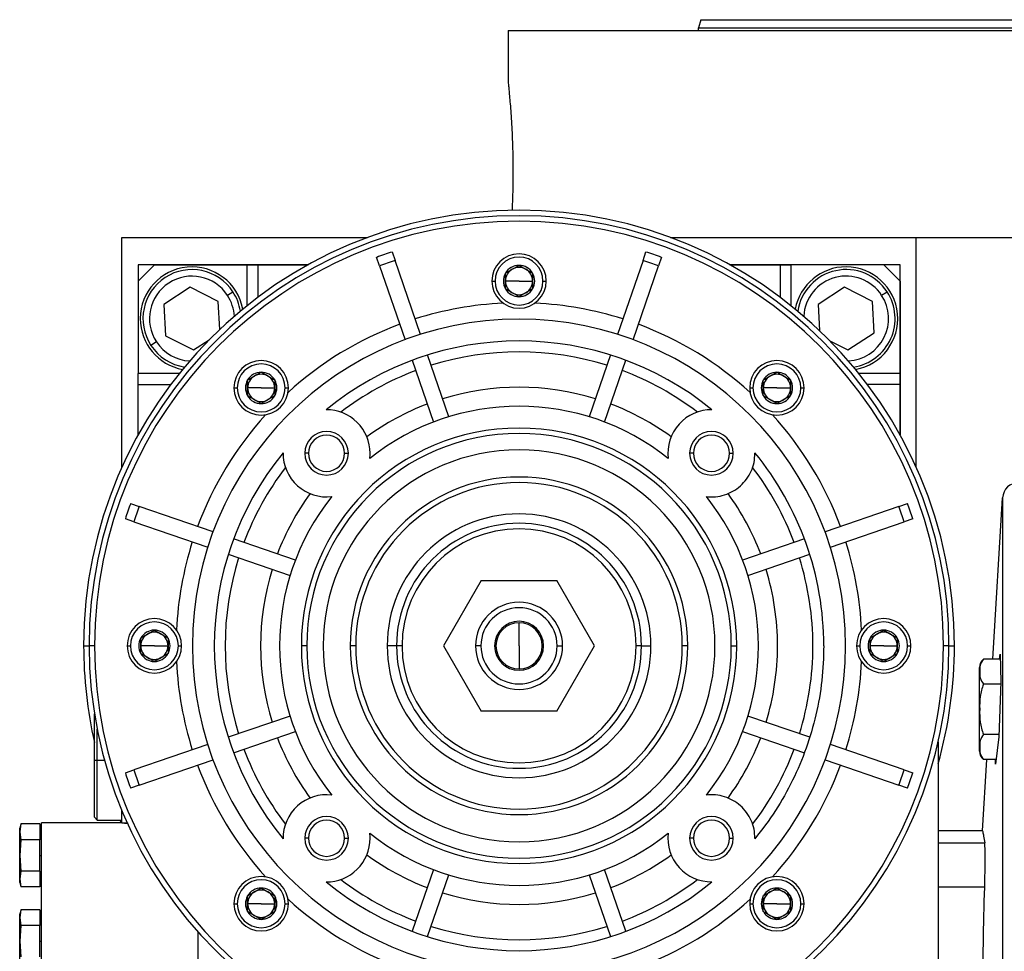
# Model space of a CAD drawing. Units: millimetres. Extents: x 443 to 4022, y 488 to 2662.
# Drawn here: x 2474 to 2654, y 1688 to 1859 of the extents above; entities that cross this region are included whole.
import ezdxf

# ---------------------------------------------------------------- set-up
doc = ezdxf.new("R2010")
doc.units = ezdxf.units.MM

msp = doc.modelspace()

# ---------------------------------------------------------------- linework, layer by layer
at = {"color": 7, "linetype": 'Continuous', "lineweight": 25}
for p, q in [((2598.71, 1858.99), (2598.31, 1857.49)), ((2563.31, 1856.99), (2563.31, 1847.49)), ((2563.31, 1856.99), (2718.31, 1856.99)), ((2598.31, 1856.99), (2598.31, 1857.49)), ((2492.31, 1776.72), (2492.31, 1818.99)), ((2492.31, 1818.99), (2537.47, 1818.99)), ((2593.15, 1818.99), (2638.31, 1818.99)), ((2638.31, 1776.72), (2638.31, 1818.99)), ((2638.31, 1818.99), (2819.3, 1818.99)), ((2539.69, 1813.79), (2539.15, 1815.35)), ((2541.99, 1816.33), (2542.53, 1814.77)), ((2547.2, 1801.2), (2542.53, 1814.77)), ((2588.09, 1814.77), (2583.42, 1801.2)), ((2588.09, 1814.77), (2588.63, 1816.33)), ((2591.47, 1815.35), (2590.93, 1813.79)), ((2495.31, 1814), (2495.31, 1811)), ((2526.59, 1814), (2495.31, 1814)), ((2498.31, 1813.99), (2495.31, 1810.99)), ((2498.31, 1813.99), (2515.31, 1813.99)), ((2515.31, 1813.99), (2517.31, 1813.99)), ((2517.31, 1813.99), (2517.31, 1807.99)), ((2517.31, 1813.99), (2526.58, 1813.99)), ((2539.69, 1813.79), (2544.36, 1800.22)), ((2565.3, 1813.87), (2565.31, 1813.88)), ((2565.31, 1813.88), (2565.32, 1813.87)), ((2586.26, 1800.22), (2590.93, 1813.79)), ((2635.31, 1814), (2604.03, 1814)), ((2604.04, 1813.99), (2613.31, 1813.99)), ((2613.31, 1813.99), (2613.31, 1807.99)), ((2613.31, 1813.99), (2615.31, 1813.99)), ((2632.31, 1813.99), (2615.31, 1813.99)), ((2635.31, 1810.99), (2632.31, 1813.99)), ((2635.31, 1782.72), (2635.31, 1814)), ((2495.31, 1810.99), (2495.31, 1793.99)), ((2560.31, 1810.99), (2560.91, 1810.99)), ((2562.81, 1812.44), (2562.82, 1812.45)), ((2562.81, 1812.44), (2562.81, 1812.42)), ((2565.31, 1810.99), (2562.81, 1810.99)), ((2565.31, 1810.99), (2567.81, 1810.99)), ((2567.8, 1812.45), (2567.81, 1812.44)), ((2567.81, 1812.42), (2567.81, 1812.44)), ((2569.71, 1810.99), (2570.31, 1810.99)), ((2635.31, 1810.99), (2635.31, 1793.99)), ((2504.89, 1809.86), (2500.05, 1806.71)), ((2510.04, 1807.26), (2504.89, 1809.86)), ((2562.81, 1809.57), (2562.81, 1809.55)), ((2562.82, 1809.54), (2562.81, 1809.55)), ((2567.81, 1809.55), (2567.8, 1809.54)), ((2567.81, 1809.55), (2567.81, 1809.57)), ((2625.1, 1809.86), (2620.26, 1806.71)), ((2630.25, 1807.26), (2625.1, 1809.86)), ((2511.74, 1808.37), (2512.74, 1809.02)), ((2565.31, 1808.11), (2565.3, 1808.11)), ((2565.32, 1808.11), (2565.31, 1808.11)), ((2631.94, 1808.37), (2632.95, 1809.02)), ((2500.05, 1806.71), (2500.37, 1800.94)), ((2510.32, 1802.1), (2510.04, 1807.26)), ((2620.26, 1806.71), (2620.53, 1801.88)), ((2630.56, 1801.49), (2630.25, 1807.26)), ((2500.37, 1800.94), (2505.52, 1798.33)), ((2505.52, 1798.33), (2508.38, 1800.2)), ((2625.73, 1798.33), (2630.56, 1801.49)), ((2498.68, 1799.83), (2497.67, 1799.18)), ((2622.43, 1800), (2625.73, 1798.33)), ((2552.41, 1786.06), (2548.5, 1797.41)), ((2582.12, 1797.41), (2578.21, 1786.06)), ((2545.67, 1796.44), (2549.57, 1785.09)), ((2581.04, 1785.09), (2584.95, 1796.44)), ((2495.31, 1791.99), (2495.31, 1793.99)), ((2517.92, 1794.25), (2517.93, 1794.26)), ((2517.93, 1794.26), (2517.94, 1794.25)), ((2612.67, 1794.25), (2612.69, 1794.26)), ((2612.69, 1794.26), (2612.7, 1794.25)), ((2635.31, 1793.99), (2635.31, 1791.99)), ((2495.31, 1782.72), (2495.31, 1791.99)), ((2495.31, 1791.99), (2501.31, 1791.99)), ((2512.93, 1791.37), (2513.53, 1791.37)), ((2515.43, 1792.81), (2515.44, 1792.82)), ((2515.43, 1792.81), (2515.43, 1792.8)), ((2517.93, 1791.37), (2515.43, 1791.37)), ((2517.93, 1791.37), (2520.43, 1791.37)), ((2520.42, 1792.82), (2520.43, 1792.81)), ((2520.43, 1792.8), (2520.43, 1792.81)), ((2520.43, 1790.91), (2520.78, 1791.21)), ((2522.33, 1791.37), (2522.93, 1791.37)), ((2607.69, 1791.37), (2608.29, 1791.37)), ((2610.19, 1792.81), (2610.2, 1792.82)), ((2610.19, 1792.81), (2610.19, 1792.8)), ((2612.69, 1791.37), (2610.19, 1791.37)), ((2612.69, 1791.37), (2615.19, 1791.37)), ((2615.17, 1792.82), (2615.19, 1792.81)), ((2615.19, 1792.8), (2615.19, 1792.81)), ((2617.09, 1791.37), (2617.69, 1791.37)), ((2635.31, 1791.99), (2629.31, 1791.99)), ((2635.31, 1791.99), (2635.31, 1782.72)), ((2515.43, 1789.94), (2515.43, 1789.93)), ((2515.44, 1789.92), (2515.43, 1789.93)), ((2520.43, 1789.93), (2520.42, 1789.92)), ((2520.43, 1789.93), (2520.43, 1789.94)), ((2610.19, 1789.94), (2610.19, 1789.93)), ((2610.2, 1789.92), (2610.19, 1789.93)), ((2615.19, 1789.93), (2615.17, 1789.92)), ((2615.19, 1789.93), (2615.19, 1789.94)), ((2517.93, 1788.48), (2517.92, 1788.49)), ((2517.94, 1788.49), (2517.93, 1788.48)), ((2518, 1788.42), (2518.18, 1788.63)), ((2612.44, 1788.63), (2612.62, 1788.42)), ((2612.69, 1788.48), (2612.67, 1788.49)), ((2612.7, 1788.49), (2612.69, 1788.48)), ((2526.63, 1779.35), (2525.95, 1779.35)), ((2533.28, 1779.35), (2533.95, 1779.35)), ((2597.34, 1779.35), (2596.66, 1779.35)), ((2603.99, 1779.35), (2604.66, 1779.35)), ((2652.37, 1741.57), (2654.14, 1771.17)), ((2493.95, 1770.15), (2495.52, 1769.61)), ((2509.08, 1764.94), (2495.52, 1769.61)), ((2635.1, 1769.61), (2621.53, 1764.94)), ((2635.1, 1769.61), (2636.67, 1770.15)), ((2494.54, 1766.78), (2492.98, 1767.32)), ((2494.54, 1766.78), (2508.11, 1762.1)), ((2622.51, 1762.1), (2636.08, 1766.78)), ((2637.64, 1767.32), (2636.08, 1766.78)), ((2524.22, 1759.73), (2512.87, 1763.64)), ((2617.75, 1763.64), (2606.4, 1759.73)), ((2511.89, 1760.8), (2523.24, 1756.89)), ((2607.38, 1756.89), (2618.73, 1760.8)), ((2558.38, 1755.99), (2551.45, 1743.99)), ((2558.38, 1755.99), (2572.24, 1755.99)), ((2579.17, 1743.99), (2572.24, 1755.99)), ((2565.31, 1743.99), (2565.31, 1748.24)), ((2498.3, 1746.87), (2498.31, 1746.88)), ((2498.31, 1746.88), (2498.32, 1746.87)), ((2632.3, 1746.87), (2632.31, 1746.88)), ((2632.31, 1746.88), (2632.32, 1746.87)), ((2495.81, 1745.44), (2495.82, 1745.45)), ((2495.81, 1745.44), (2495.81, 1745.42)), ((2500.8, 1745.45), (2500.81, 1745.44)), ((2500.81, 1745.42), (2500.81, 1745.44)), ((2629.81, 1745.44), (2629.82, 1745.45)), ((2629.81, 1745.44), (2629.81, 1745.42)), ((2634.8, 1745.45), (2634.81, 1745.44)), ((2634.81, 1745.42), (2634.81, 1745.44)), ((2487.31, 1743.99), (2486.31, 1743.99)), ((2493.31, 1743.99), (2493.91, 1743.99)), ((2498.31, 1743.99), (2495.81, 1743.99)), ((2495.81, 1742.57), (2495.81, 1742.55)), ((2495.82, 1742.54), (2495.81, 1742.55)), ((2498.31, 1743.99), (2500.81, 1743.99)), ((2500.81, 1742.55), (2500.8, 1742.54)), ((2500.81, 1742.55), (2500.81, 1742.57)), ((2502.71, 1743.99), (2503.31, 1743.99)), ((2526.31, 1743.99), (2525.31, 1743.99)), ((2535.31, 1743.99), (2534.31, 1743.99)), ((2542.81, 1743.99), (2541.08, 1743.99)), ((2543.81, 1743.99), (2542.81, 1743.99)), ((2551.45, 1743.99), (2558.38, 1731.99)), ((2558.31, 1743.99), (2557.31, 1743.99)), ((2565.31, 1743.99), (2565.31, 1739.74)), ((2572.24, 1731.99), (2579.17, 1743.99)), ((2572.31, 1743.99), (2573.31, 1743.99)), ((2587.81, 1743.99), (2586.81, 1743.99)), ((2587.81, 1743.99), (2589.54, 1743.99)), ((2596.31, 1743.99), (2595.31, 1743.99)), ((2604.31, 1743.99), (2605.31, 1743.99)), ((2627.31, 1743.99), (2627.91, 1743.99)), ((2632.31, 1743.99), (2629.81, 1743.99)), ((2629.81, 1742.57), (2629.81, 1742.55)), ((2629.82, 1742.54), (2629.81, 1742.55)), ((2632.31, 1743.99), (2634.81, 1743.99)), ((2634.81, 1742.55), (2634.8, 1742.54)), ((2634.81, 1742.55), (2634.81, 1742.57)), ((2636.71, 1743.99), (2637.31, 1743.99)), ((2644.31, 1743.99), (2643.31, 1743.99)), ((2653.61, 1741.57), (2653.71, 1742.43)), ((2653.71, 1742.43), (2653.85, 1737.38)), ((2498.31, 1741.11), (2498.3, 1741.11)), ((2498.32, 1741.11), (2498.31, 1741.11)), ((2632.31, 1741.11), (2632.3, 1741.11)), ((2632.32, 1741.11), (2632.31, 1741.11)), ((2653.73, 1741.57), (2650.63, 1741.57)), ((2649.91, 1732.33), (2649.91, 1740.01)), ((2653.83, 1736.95), (2650.63, 1736.95)), ((2653.85, 1737.38), (2653.45, 1727.28)), ((2487.31, 1722.99), (2487.31, 1731.47)), ((2572.24, 1731.99), (2558.38, 1731.99)), ((2649.91, 1724.65), (2649.91, 1732.33)), ((2649.91, 1732.33), (2649.95, 1732.33)), ((2523.24, 1731.1), (2511.89, 1727.19)), ((2618.73, 1727.19), (2607.38, 1731.1)), ((2487.81, 1722.99), (2487.81, 1728.67)), ((2512.87, 1724.35), (2524.22, 1728.26)), ((2606.4, 1728.26), (2617.75, 1724.35)), ((2642.31, 1726.33), (2642.31, 1673.99)), ((2653.47, 1727.71), (2650.63, 1727.71)), ((2653.45, 1727.28), (2652.86, 1722.23)), ((2508.11, 1725.89), (2494.54, 1721.21)), ((2636.08, 1721.21), (2622.51, 1725.89)), ((2487.31, 1722.99), (2487.81, 1722.99)), ((2487.31, 1712.49), (2487.31, 1722.99)), ((2487.81, 1711.99), (2487.81, 1722.99)), ((2495.52, 1718.38), (2509.08, 1723.05)), ((2621.53, 1723.05), (2635.1, 1718.38)), ((2650.49, 1709.99), (2651.27, 1723.09)), ((2652.96, 1723.09), (2650.63, 1723.09)), ((2652.86, 1722.23), (2652.83, 1723.09)), ((2492.98, 1720.67), (2494.54, 1721.21)), ((2636.08, 1721.21), (2637.64, 1720.67)), ((2495.52, 1718.38), (2493.95, 1717.84)), ((2636.67, 1717.84), (2635.1, 1718.38)), ((2492.31, 1711.49), (2492.31, 1713.8)), ((2492.31, 1711.49), (2477.56, 1711.49)), ((2477.56, 1673.99), (2477.56, 1711.49)), ((2487.31, 1712.49), (2487.81, 1711.99)), ((2487.81, 1711.99), (2492.31, 1711.99)), ((2491.99, 1711.99), (2492.21, 1711.49)), ((2492.31, 1711.49), (2493.3, 1711.49)), ((2492.81, 1711.35), (2492.81, 1711.49)), ((2473.77, 1711.27), (2473.56, 1710.49)), ((2473.77, 1711.27), (2473.56, 1709.83)), ((2473.56, 1709.83), (2473.56, 1710.49)), ((2473.56, 1705.49), (2473.56, 1709.83)), ((2473.56, 1709.83), (2473.77, 1708.38)), ((2477.26, 1711.27), (2473.77, 1711.27)), ((2477.26, 1711.27), (2477.26, 1708.38)), ((2477.56, 1709.89), (2477.26, 1709.89)), ((2493.49, 1711.35), (2492.81, 1711.35)), ((2650.49, 1709.99), (2642.31, 1709.99)), ((2473.77, 1708.38), (2473.56, 1705.49)), ((2477.26, 1708.38), (2473.77, 1708.38)), ((2477.26, 1702.61), (2477.26, 1708.38)), ((2526.63, 1708.64), (2525.95, 1708.64)), ((2533.28, 1708.64), (2533.95, 1708.64)), ((2597.34, 1708.64), (2596.66, 1708.64)), ((2603.99, 1708.64), (2604.66, 1708.64)), ((2473.56, 1701.16), (2473.56, 1705.49)), ((2473.56, 1705.49), (2473.77, 1702.61)), ((2477.26, 1705.49), (2477.56, 1705.49)), ((2473.77, 1702.61), (2473.56, 1701.16)), ((2477.26, 1702.61), (2473.77, 1702.61)), ((2477.26, 1702.61), (2477.26, 1699.72)), ((2549.57, 1702.9), (2545.67, 1691.55)), ((2584.95, 1691.55), (2581.04, 1702.9)), ((2473.56, 1701.16), (2473.77, 1699.72)), ((2473.56, 1700.49), (2473.56, 1701.16)), ((2477.26, 1701.09), (2477.56, 1701.09)), ((2548.5, 1690.58), (2552.41, 1701.93)), ((2578.21, 1701.93), (2582.12, 1690.58)), ((2473.56, 1700.49), (2473.77, 1699.72)), ((2477.26, 1699.72), (2473.77, 1699.72)), ((2517.92, 1699.5), (2517.93, 1699.51)), ((2517.93, 1699.51), (2517.94, 1699.5)), ((2518.18, 1699.36), (2518, 1699.57)), ((2612.62, 1699.57), (2612.44, 1699.36)), ((2612.67, 1699.5), (2612.69, 1699.51)), ((2612.69, 1699.51), (2612.7, 1699.5)), ((2650.87, 1699.64), (2642.31, 1699.64)), ((2515.43, 1698.06), (2515.44, 1698.07)), ((2515.43, 1698.06), (2515.43, 1698.05)), ((2520.42, 1698.07), (2520.43, 1698.06)), ((2520.43, 1698.05), (2520.43, 1698.06)), ((2520.78, 1696.78), (2520.43, 1697.08)), ((2610.19, 1698.06), (2610.2, 1698.07)), ((2610.19, 1698.06), (2610.19, 1698.05)), ((2615.17, 1698.07), (2615.19, 1698.06)), ((2615.19, 1698.05), (2615.19, 1698.06)), ((2473.77, 1695.52), (2473.56, 1694.74)), ((2473.77, 1695.52), (2473.56, 1694.08)), ((2477.26, 1695.52), (2473.77, 1695.52)), ((2477.26, 1695.52), (2477.26, 1692.63)), ((2512.93, 1696.62), (2513.53, 1696.62)), ((2517.93, 1696.62), (2515.43, 1696.62)), ((2515.43, 1695.19), (2515.43, 1695.18)), ((2517.93, 1696.62), (2520.43, 1696.62)), ((2520.43, 1695.18), (2520.43, 1695.19)), ((2522.33, 1696.62), (2522.93, 1696.62)), ((2607.69, 1696.62), (2608.29, 1696.62)), ((2612.69, 1696.62), (2610.19, 1696.62)), ((2610.19, 1695.19), (2610.19, 1695.18)), ((2612.69, 1696.62), (2615.19, 1696.62)), ((2615.19, 1695.18), (2615.19, 1695.19)), ((2617.09, 1696.62), (2617.69, 1696.62)), ((2473.56, 1694.08), (2473.56, 1694.74)), ((2473.56, 1694.08), (2473.77, 1692.63)), ((2473.56, 1689.74), (2473.56, 1694.08)), ((2477.56, 1694.14), (2477.26, 1694.14)), ((2515.44, 1695.17), (2515.43, 1695.18)), ((2517.93, 1693.73), (2517.92, 1693.74)), ((2517.94, 1693.74), (2517.93, 1693.73)), ((2520.43, 1695.18), (2520.42, 1695.17)), ((2610.2, 1695.17), (2610.19, 1695.18)), ((2612.69, 1693.73), (2612.67, 1693.74)), ((2612.7, 1693.74), (2612.69, 1693.73)), ((2615.19, 1695.18), (2615.17, 1695.17)), ((2473.77, 1692.63), (2473.56, 1689.74)), ((2477.26, 1692.63), (2473.77, 1692.63)), ((2477.26, 1686.86), (2477.26, 1692.63)), ((2473.56, 1685.41), (2473.56, 1689.74)), ((2473.56, 1689.74), (2473.77, 1686.86)), ((2477.26, 1689.74), (2477.56, 1689.74))]:
    msp.add_line(p, q, dxfattribs=at)
at = {"color": 8, "linetype": 'Continuous', "lineweight": 25}
for p, q in [((2515.31, 1813.99), (2515.31, 1806.44)), ((2615.31, 1806.44), (2615.31, 1813.99)), ((2502.86, 1793.99), (2495.31, 1793.99)), ((2635.31, 1793.99), (2627.76, 1793.99)), ((2485.31, 1743.99), (2486.31, 1743.99)), ((2644.31, 1743.99), (2645.31, 1743.99)), ((2487.81, 1722.99), (2489.15, 1722.99)), ((2642.31, 1707.79), (2650.87, 1707.79))]:
    msp.add_line(p, q, dxfattribs=at)
at = {"color": 7, "linetype": 'Continuous', "lineweight": 25, "flags": 128}
msp.add_lwpolyline([(2654.14, 1771.17), (2654.14, 1771), (2654.14, 1770.47), (2654.14, 1769.58), (2654.14, 1768.35), (2654.14, 1766.77), (2654.14, 1764.86), (2654.14, 1762.61), (2654.14, 1760.04), (2654.14, 1757.16), (2654.14, 1753.97), (2654.14, 1750.49), (2654.14, 1746.73), (2654.14, 1742.71), (2654.14, 1738.44), (2654.14, 1733.93), (2654.14, 1729.2), (2654.14, 1724.27), (2654.14, 1719.16), (2654.14, 1713.88), (2654.14, 1708.46), (2654.14, 1702.91), (2654.14, 1697.25), (2654.14, 1691.51), (2654.14, 1685.71)], dxfattribs=at)
at = {"color": 7, "linetype": 'Continuous', "lineweight": 25}
for centre, radius, start, end in [((2565.31, 1743.99), 80, 0, 180), ((2565.31, 1743.99), 79, 0, 180), ((2565.31, 1743.99), 78, 0, 180), ((2565.31, 1743.99), 76, 107.8691, 110.1309), ((2565.31, 1743.99), 74.35, 107.8439, 110.1561), ((2565.31, 1810.99), 5, 0, 180), ((2565.31, 1810.99), 4.4, 0, 180), ((2565.31, 1743.99), 74.35, 69.8439, 72.1561), ((2565.31, 1743.99), 76, 69.8691, 72.1309), ((2505.21, 1804.1), 9.5, 10.4783, 180), ((2505.21, 1804.1), 9, 33.1576, 213.1576), ((2565.31, 1810.99), 2.5, 120, 180), ((2565.31, 1810.99), 2.88, 90.2335, 149.7665), ((2565.31, 1810.99), 2.5, 60, 120), ((2565.31, 1810.99), 2.88, 30.2335, 89.7665), ((2565.31, 1810.99), 2.5, 0, 60), ((2625.41, 1804.1), 9.5, 90, 169.5217), ((2625.41, 1804.1), 9, 33.1576, 171.3102), ((2625.41, 1804.1), 9.5, 280.4783, 90), ((2505.21, 1804.1), 7.8, 33.1576, 213.1576), ((2565.31, 1810.99), 5, 180, 0), ((2565.31, 1810.99), 4.4, 180, 0), ((2565.31, 1810.99), 2.88, 150.2335, 209.7665), ((2565.31, 1810.99), 2.5, 180, 240), ((2565.31, 1810.99), 2.5, 300, 360), ((2565.31, 1810.99), 2.88, 360, 29.7665), ((2565.31, 1810.99), 2.88, 330.2335, 0), ((2625.41, 1804.1), 7.8, 33.1576, 176.9171), ((2565.31, 1810.99), 2.88, 210.2335, 269.7665), ((2565.31, 1810.99), 2.88, 270.2335, 329.7665), ((2505.21, 1804.1), 7.8, 3.0829, 33.1576), ((2505.21, 1804.1), 9, 8.6898, 33.1576), ((2565.31, 1810.99), 2.5, 240, 300), ((2625.41, 1804.1), 7.8, 273.0829, 33.1576), ((2625.41, 1804.1), 9, 278.6898, 33.1576), ((2565.31, 1743.99), 63, 92.6459, 107.6357), ((2565.31, 1743.99), 63, 72.3643, 87.3541), ((2505.21, 1804.1), 9.5, 180, 259.5217), ((2565.31, 1743.99), 60, 0, 180), ((2565.31, 1743.99), 63, 110.3643, 132.3541), ((2565.31, 1743.99), 63, 47.6459, 69.6357), ((2505.21, 1804.1), 9, 213.1576, 261.3102), ((2505.21, 1804.1), 7.8, 213.1576, 266.9171), ((2565.31, 1743.99), 56, 50.732, 129.268), ((2565.31, 1743.99), 54, 72.5918, 107.4082), ((2517.93, 1791.37), 5, 0, 180), ((2517.93, 1791.37), 4.4, 0, 180), ((2612.69, 1791.37), 5, 0, 180), ((2612.69, 1791.37), 4.4, 0, 180), ((2517.93, 1791.37), 2.5, 120, 180), ((2517.93, 1791.37), 2.88, 90.2335, 149.7665), ((2517.93, 1791.37), 2.5, 60, 120), ((2517.93, 1791.37), 2.88, 30.2335, 89.7665), ((2517.93, 1791.37), 2.5, 0, 60), ((2565.31, 1743.99), 54, 110.5918, 127.3549), ((2565.31, 1743.99), 54, 52.6451, 69.4082), ((2612.69, 1791.37), 2.5, 120, 180), ((2612.69, 1791.37), 2.88, 90.2335, 149.7665), ((2612.69, 1791.37), 2.5, 60, 120), ((2612.69, 1791.37), 2.88, 30.2335, 89.7665), ((2612.69, 1791.37), 2.5, 0, 60), ((2517.93, 1791.37), 5, 180, 0), ((2517.93, 1791.37), 4.4, 180, 0), ((2517.93, 1791.37), 2.88, 150.2335, 209.7665), ((2517.93, 1791.37), 2.5, 180, 240), ((2517.93, 1791.37), 2.5, 300, 360), ((2517.93, 1791.37), 2.88, 360, 29.7665), ((2517.93, 1791.37), 2.88, 330.2335, 0), ((2565.31, 1743.99), 47.5, 72.8096, 107.1904), ((2612.69, 1791.37), 5, 180, 0), ((2612.69, 1791.37), 4.4, 180, 0), ((2612.69, 1791.37), 2.88, 150.2335, 209.7665), ((2612.69, 1791.37), 2.5, 180, 240), ((2612.69, 1791.37), 2.5, 300, 360), ((2612.69, 1791.37), 2.88, 360, 29.7665), ((2612.69, 1791.37), 2.88, 330.2335, 0), ((2517.93, 1791.37), 2.88, 210.2335, 269.7665), ((2517.93, 1791.37), 2.88, 270.2335, 329.7665), ((2612.69, 1791.37), 2.88, 210.2335, 269.7665), ((2612.69, 1791.37), 2.88, 270.2335, 329.7665), ((2517.93, 1791.37), 2.5, 240, 300), ((2565.31, 1743.99), 47.5, 110.8096, 126.0565), ((2565.31, 1743.99), 44, 51.4673, 128.5327), ((2565.31, 1743.99), 47.5, 53.9435, 69.1904), ((2612.69, 1791.37), 2.5, 240, 300), ((2565.31, 1743.99), 63, 137.6459, 159.6357), ((2529.95, 1779.35), 8, 0, 90.6432), ((2600.66, 1779.35), 8, 89.3568, 186.7207), ((2565.31, 1743.99), 63, 20.3643, 42.3541), ((2565.31, 1743.99), 40, 0, 180), ((2529.95, 1779.35), 4, 360, 180), ((2565.31, 1743.99), 39, 0, 180), ((2529.95, 1779.35), 3.32, 0, 180), ((2600.66, 1779.35), 4, 360, 180), ((2600.66, 1779.35), 3.32, 0, 180), ((2565.31, 1743.99), 56, 140.732, 219.268), ((2529.95, 1779.35), 8, 179.3568, 276.7207), ((2529.95, 1779.35), 4, 180, 0), ((2529.95, 1779.35), 3.32, 180, 0), ((2565.31, 1743.99), 36, 0, 180), ((2529.95, 1779.35), 8, 353.2793, 0), ((2600.66, 1779.35), 4, 180, 0), ((2600.66, 1779.35), 3.32, 180, 0), ((2565.31, 1743.99), 54, 142.6451, 159.4082), ((2565.31, 1743.99), 54, 20.5918, 37.3549), ((2565.31, 1743.99), 31, 0, 180), ((2565.31, 1743.99), 30, 360, 180), ((2657.14, 1770.99), 3, 90, 176.5834), ((2565.31, 1743.99), 47.5, 143.9435, 159.1904), ((2565.31, 1743.99), 44, 141.4673, 218.5327), ((2565.31, 1743.99), 44, 0, 38.5327), ((2565.31, 1743.99), 47.5, 20.8096, 36.0565), ((2565.31, 1743.99), 76, 159.8691, 162.1309), ((2565.31, 1743.99), 74.35, 159.8439, 162.1561), ((2565.31, 1743.99), 74.35, 17.8439, 20.1561), ((2565.31, 1743.99), 76, 17.8691, 20.1309), ((2565.31, 1743.99), 24.23, 0, 180), ((2565.31, 1743.99), 22.5, 0, 180), ((2565.31, 1743.99), 21.5, 0, 180), ((2565.31, 1743.99), 63, 162.3643, 177.3541), ((2565.31, 1743.99), 63, 2.6459, 17.6357), ((2565.31, 1743.99), 54, 162.5918, 197.4082), ((2565.31, 1743.99), 54, 0, 17.4082), ((2565.31, 1743.99), 47.5, 162.8096, 197.1904), ((2565.31, 1743.99), 47.5, 0, 17.1904), ((2565.31, 1743.99), 8, 0, 180), ((2565.31, 1743.99), 7, 0, 180), ((2498.31, 1743.99), 5, 0, 180), ((2498.31, 1743.99), 4.4, 0, 180), ((2565.31, 1743.99), 4.5, 0, 180), ((2565.31, 1743.99), 4.25, 90, 270), ((2565.31, 1743.99), 4.25, 270, 90), ((2632.31, 1743.99), 5, 0, 180), ((2632.31, 1743.99), 4.4, 0, 180), ((2498.31, 1743.99), 2.5, 120, 180), ((2498.31, 1743.99), 2.88, 90.2335, 149.7665), ((2498.31, 1743.99), 2.5, 60, 120), ((2498.31, 1743.99), 2.88, 30.2335, 89.7665), ((2498.31, 1743.99), 2.5, 0, 60), ((2632.31, 1743.99), 2.5, 120, 180), ((2632.31, 1743.99), 2.88, 90.2335, 149.7665), ((2632.31, 1743.99), 2.5, 60, 120), ((2632.31, 1743.99), 2.88, 30.2335, 89.7665), ((2632.31, 1743.99), 2.5, 0, 60), ((2498.31, 1743.99), 2.88, 150.2335, 209.7665), ((2498.31, 1743.99), 2.88, 360, 29.7665), ((2632.31, 1743.99), 2.88, 150.2335, 209.7665), ((2632.31, 1743.99), 2.88, 360, 29.7665), ((2565.31, 1743.99), 80, 180, 192.8386), ((2565.31, 1743.99), 79, 180, 0), ((2565.31, 1743.99), 78, 180, 0), ((2498.31, 1743.99), 5, 180, 0), ((2498.31, 1743.99), 4.4, 180, 0), ((2498.31, 1743.99), 2.5, 180, 240), ((2498.31, 1743.99), 2.88, 210.2335, 269.7665), ((2498.31, 1743.99), 2.88, 270.2335, 329.7665), ((2498.31, 1743.99), 2.5, 300, 360), ((2498.31, 1743.99), 2.88, 330.2335, 0), ((2565.31, 1743.99), 60, 180, 0), ((2565.31, 1743.99), 40, 180, 0), ((2565.31, 1743.99), 39, 180, 360), ((2565.31, 1743.99), 36, 180, 0), ((2565.31, 1743.99), 31, 180, 0), ((2565.31, 1743.99), 30, 180, 0), ((2565.31, 1743.99), 24.23, 180, 0), ((2565.31, 1743.99), 22.5, 180, 0), ((2565.31, 1743.99), 21.5, 180, 0), ((2565.31, 1743.99), 8, 180, 0), ((2565.31, 1743.99), 7, 180, 360), ((2565.31, 1743.99), 4.5, 180, 0), ((2565.31, 1743.99), 44, 321.4673, 0), ((2565.31, 1743.99), 47.5, 342.8096, 0), ((2565.31, 1743.99), 54, 342.5918, 0), ((2632.31, 1743.99), 5, 180, 0), ((2632.31, 1743.99), 4.4, 180, 0), ((2632.31, 1743.99), 2.5, 180, 240), ((2632.31, 1743.99), 2.88, 210.2335, 269.7665), ((2632.31, 1743.99), 2.88, 270.2335, 329.7665), ((2632.31, 1743.99), 2.5, 300, 360), ((2632.31, 1743.99), 2.88, 330.2335, 0), ((2565.31, 1743.99), 80, 344.2595, 0), ((2498.31, 1743.99), 2.5, 240, 300), ((2565.31, 1743.99), 63, 182.6459, 197.6357), ((2565.31, 1743.99), 63, 342.3643, 357.3541), ((2632.31, 1743.99), 2.5, 240, 300), ((2652.3, 1739.85), 2.4, 134.3707, 176.1989), ((2565.31, 1743.99), 47.5, 200.8096, 216.0565), ((2565.31, 1743.99), 47.5, 323.9435, 339.1904), ((2565.31, 1743.99), 54, 200.5918, 217.3549), ((2565.31, 1743.99), 54, 322.6451, 339.4082), ((2652.3, 1724.81), 2.4, 183.8011, 225.7497), ((2565.31, 1743.99), 76, 197.8691, 200.1309), ((2565.31, 1743.99), 74.35, 197.8439, 200.1561), ((2565.31, 1743.99), 63, 200.3643, 222.3541), ((2565.31, 1743.99), 63, 317.6459, 339.6357), ((2565.31, 1743.99), 74.35, 339.8439, 342.1561), ((2565.31, 1743.99), 76, 339.8691, 342.1309), ((2529.95, 1708.64), 8, 83.2793, 180.6432), ((2529.95, 1708.64), 4, 360, 180), ((2529.95, 1708.64), 3.32, 0, 180), ((2600.66, 1708.64), 4, 360, 180), ((2600.66, 1708.64), 3.32, 0, 180), ((2529.95, 1708.64), 4, 180, 0), ((2529.95, 1708.64), 3.32, 180, 0), ((2529.95, 1708.64), 8, 269.3568, 0), ((2565.31, 1743.99), 44, 231.4673, 308.5327), ((2529.95, 1708.64), 8, 0, 6.7207), ((2600.66, 1708.64), 8, 173.2793, 270.6432), ((2600.66, 1708.64), 4, 180, 0), ((2600.66, 1708.64), 3.32, 180, 0), ((2565.31, 1743.99), 47.5, 233.9435, 249.1904), ((2565.31, 1743.99), 47.5, 290.8096, 306.0565), ((2517.93, 1696.62), 5, 0, 180), ((2517.93, 1696.62), 4.4, 0, 180), ((2565.31, 1743.99), 56, 230.732, 309.268), ((2565.31, 1743.99), 54, 232.6451, 249.4082), ((2565.31, 1743.99), 54, 290.5918, 307.3549), ((2612.69, 1696.62), 5, 0, 180), ((2612.69, 1696.62), 4.4, 0, 180), ((2517.93, 1696.62), 2.88, 90.2335, 149.7665), ((2517.93, 1696.62), 2.5, 60, 120), ((2517.93, 1696.62), 2.88, 30.2335, 89.7665), ((2612.69, 1696.62), 2.88, 90.2335, 149.7665), ((2612.69, 1696.62), 2.5, 60, 120), ((2612.69, 1696.62), 2.88, 30.2335, 89.7665), ((2517.93, 1696.62), 2.88, 150.2335, 209.7665), ((2517.93, 1696.62), 2.5, 120, 180), ((2517.93, 1696.62), 2.5, 0, 60), ((2517.93, 1696.62), 2.88, 360, 29.7665), ((2565.31, 1743.99), 63, 227.6459, 249.6357), ((2565.31, 1743.99), 47.5, 252.8096, 287.1904), ((2565.31, 1743.99), 63, 290.3643, 312.3541), ((2612.69, 1696.62), 2.88, 150.2335, 209.7665), ((2612.69, 1696.62), 2.5, 120, 180), ((2612.69, 1696.62), 2.5, 0, 60), ((2612.69, 1696.62), 2.88, 360, 29.7665), ((2517.93, 1696.62), 5, 180, 0), ((2517.93, 1696.62), 4.4, 180, 0), ((2517.93, 1696.62), 2.5, 180, 240), ((2517.93, 1696.62), 2.5, 300, 360), ((2517.93, 1696.62), 2.88, 330.2335, 0), ((2612.69, 1696.62), 5, 180, 0), ((2612.69, 1696.62), 4.4, 180, 0), ((2612.69, 1696.62), 2.5, 180, 240), ((2612.69, 1696.62), 2.5, 300, 360), ((2612.69, 1696.62), 2.88, 330.2335, 0), ((2517.93, 1696.62), 2.88, 210.2335, 269.7665), ((2517.93, 1696.62), 2.5, 240, 300), ((2517.93, 1696.62), 2.88, 270.2335, 329.7665), ((2612.69, 1696.62), 2.88, 210.2335, 269.7665), ((2612.69, 1696.62), 2.5, 240, 300), ((2612.69, 1696.62), 2.88, 270.2335, 329.7665), ((2565.31, 1743.99), 54, 252.5918, 287.4082)]:
    msp.add_arc(centre, radius, start, end, dxfattribs=at)
msp.add_ellipse((2565.32, 1744), major_axis=(13.94, -54.23), ratio=0.999878, start_param=1.319198, end_param=2.004636, dxfattribs=at)
for points in [[(2598.71, 1858.99), (2598.82, 1858.99), (2599.04, 1858.99), (2600.83, 1858.99), (2603.67, 1858.99), (2607.64, 1858.99), (2612.66, 1858.99), (2618.71, 1858.99), (2625.71, 1858.99), (2633.6, 1858.99), (2642.32, 1858.99), (2651.76, 1858.99), (2661.84, 1858.99), (2672.47, 1858.99), (2683.54, 1858.99), (2694.94, 1858.99), (2706.57, 1858.99), (2718.31, 1858.99), (2730.05, 1858.99), (2741.68, 1858.99), (2753.08, 1858.99), (2764.15, 1858.99), (2774.78, 1858.99), (2784.86, 1858.99), (2794.3, 1858.99), (2803.01, 1858.99), (2810.91, 1858.99), (2817.91, 1858.99), (2823.96, 1858.99), (2828.98, 1858.99), (2832.95, 1858.99), (2835.78, 1858.99), (2837.57, 1858.99), (2837.8, 1858.99), (2837.91, 1858.99)], [(2598.31, 1857.49), (2598.42, 1857.49), (2598.64, 1857.49), (2600.44, 1857.49), (2603.29, 1857.49), (2607.27, 1857.49), (2612.31, 1857.49), (2618.37, 1857.49), (2625.4, 1857.49), (2633.32, 1857.49), (2642.06, 1857.49), (2651.53, 1857.49), (2661.65, 1857.49), (2672.31, 1857.49), (2683.42, 1857.49), (2694.86, 1857.49), (2706.53, 1857.49), (2718.31, 1857.49), (2730.09, 1857.49), (2741.76, 1857.49), (2753.2, 1857.49), (2764.31, 1857.49), (2774.97, 1857.49), (2785.08, 1857.49), (2794.56, 1857.49), (2803.3, 1857.49), (2811.22, 1857.49), (2818.25, 1857.49), (2824.31, 1857.49), (2829.35, 1857.49), (2833.33, 1857.49), (2836.18, 1857.49), (2837.98, 1857.49), (2838.2, 1857.49), (2838.31, 1857.49)], [(2599.73, 1771.41), (2600.29, 1771.37), (2601.42, 1771.31), (2603.08, 1771.67), (2604.64, 1772.34), (2606.02, 1773.33), (2607.16, 1774.58), (2608.01, 1776.05), (2608.56, 1777.66), (2608.63, 1778.79), (2608.66, 1779.35)], [(2621.31, 1743.99), (2621.24, 1741.86), (2621.1, 1737.6), (2619.96, 1731.29), (2618.17, 1725.14), (2615.67, 1719.24), (2612.55, 1713.64), (2609.96, 1710.25), (2608.66, 1708.55)], [(2608.66, 1708.64), (2608.63, 1709.2), (2608.56, 1710.33), (2608.01, 1711.94), (2607.16, 1713.41), (2606.02, 1714.66), (2604.64, 1715.65), (2603.08, 1716.32), (2601.42, 1716.68), (2600.29, 1716.62), (2599.73, 1716.58)], [(2506.31, 1691.46), (2506.31, 1690.09), (2506.31, 1687.37), (2506.31, 1683.01), (2506.31, 1678.54), (2506.31, 1675.51), (2506.31, 1673.99)]]:
    msp.add_open_spline(points, degree=3, dxfattribs=at)
for points, knots in [([(2563.31, 1847.49), (2563.31, 1847.49), (2563.3, 1847.56), (2563.33, 1847.34), (2563.38, 1846.83), (2563.47, 1845.93), (2563.58, 1844.7), (2563.71, 1843.16), (2563.85, 1841.35), (2563.97, 1839.31), (2564.08, 1837.09), (2564.15, 1834.74), (2564.19, 1832.31), (2564.19, 1829.84), (2564.15, 1827.42), (2564.1, 1825.44), (2564.04, 1824.34), (2564.03, 1823.98)], [0, 0, 0, 0, 0.000207, 0.074142, 0.148146, 0.222268, 0.296513, 0.370844, 0.445198, 0.519495, 0.593687, 0.667752, 0.74171, 0.815599, 0.889471, 0.963427, 1, 1, 1, 1]), ([(2562.82, 1812.45), (2563.02, 1812.56), (2563.41, 1812.79), (2564.06, 1813.16), (2564.71, 1813.53), (2565.1, 1813.76), (2565.3, 1813.87)], [0, 0, 0, 0, 0.250211, 0.5, 0.749789, 1, 1, 1, 1]), ([(2565.32, 1813.87), (2565.52, 1813.76), (2565.91, 1813.53), (2566.56, 1813.16), (2567.21, 1812.79), (2567.6, 1812.56), (2567.8, 1812.45)], [0, 0, 0, 0, 0.250211, 0.5, 0.749789, 1, 1, 1, 1]), ([(2562.81, 1810.99), (2562.81, 1811.24), (2562.81, 1811.74), (2562.81, 1812.2), (2562.81, 1812.42)], [0, 0, 0, 0, 0.499579, 1, 1, 1, 1]), ([(2562.81, 1809.57), (2562.81, 1809.79), (2562.81, 1810.25), (2562.81, 1810.75), (2562.81, 1810.99)], [0, 0, 0, 0, 0.500421, 1, 1, 1, 1]), ([(2567.81, 1812.42), (2567.81, 1812.2), (2567.81, 1811.74), (2567.81, 1811.24), (2567.81, 1810.99)], [0, 0, 0, 0, 0.500421, 1, 1, 1, 1]), ([(2567.81, 1810.99), (2567.81, 1810.75), (2567.81, 1810.25), (2567.81, 1809.79), (2567.81, 1809.57)], [0, 0, 0, 0, 0.499579, 1, 1, 1, 1]), ([(2565.3, 1808.11), (2565.1, 1808.23), (2564.71, 1808.46), (2564.06, 1808.83), (2563.41, 1809.2), (2563.02, 1809.43), (2562.82, 1809.54)], [0, 0, 0, 0, 0.250211, 0.5, 0.749789, 1, 1, 1, 1]), ([(2567.8, 1809.54), (2567.6, 1809.43), (2567.21, 1809.2), (2566.56, 1808.83), (2565.91, 1808.46), (2565.52, 1808.23), (2565.32, 1808.11)], [0, 0, 0, 0, 0.250211, 0.5, 0.749789, 1, 1, 1, 1]), ([(2515.44, 1792.82), (2515.64, 1792.93), (2516.04, 1793.16), (2516.68, 1793.54), (2517.33, 1793.91), (2517.72, 1794.14), (2517.92, 1794.25)], [0, 0, 0, 0, 0.250211, 0.5, 0.749789, 1, 1, 1, 1]), ([(2517.94, 1794.25), (2518.14, 1794.14), (2518.54, 1793.91), (2519.18, 1793.54), (2519.83, 1793.16), (2520.22, 1792.93), (2520.42, 1792.82)], [0, 0, 0, 0, 0.250211, 0.5, 0.749789, 1, 1, 1, 1]), ([(2610.2, 1792.82), (2610.39, 1792.93), (2610.79, 1793.16), (2611.44, 1793.54), (2612.08, 1793.91), (2612.48, 1794.14), (2612.67, 1794.25)], [0, 0, 0, 0, 0.2502109, 0.5, 0.7497891, 1, 1, 1, 1]), ([(2612.7, 1794.25), (2612.89, 1794.14), (2613.29, 1793.91), (2613.94, 1793.54), (2614.58, 1793.16), (2614.98, 1792.93), (2615.17, 1792.82)], [0, 0, 0, 0, 0.250211, 0.5, 0.749789, 1, 1, 1, 1]), ([(2515.43, 1791.37), (2515.43, 1791.62), (2515.43, 1792.12), (2515.43, 1792.57), (2515.43, 1792.8)], [0, 0, 0, 0, 0.4995785, 1, 1, 1, 1]), ([(2515.43, 1789.94), (2515.43, 1790.17), (2515.43, 1790.62), (2515.43, 1791.12), (2515.43, 1791.37)], [0, 0, 0, 0, 0.500421, 1, 1, 1, 1]), ([(2520.43, 1792.8), (2520.43, 1792.57), (2520.43, 1792.12), (2520.43, 1791.62), (2520.43, 1791.37)], [0, 0, 0, 0, 0.500421, 1, 1, 1, 1]), ([(2520.43, 1791.37), (2520.43, 1791.12), (2520.43, 1790.62), (2520.43, 1790.17), (2520.43, 1789.94)], [0, 0, 0, 0, 0.499579, 1, 1, 1, 1]), ([(2610.19, 1791.37), (2610.19, 1791.62), (2610.19, 1792.12), (2610.19, 1792.57), (2610.19, 1792.8)], [0, 0, 0, 0, 0.499579, 1, 1, 1, 1]), ([(2610.19, 1789.94), (2610.19, 1790.17), (2610.19, 1790.62), (2610.19, 1791.12), (2610.19, 1791.37)], [0, 0, 0, 0, 0.500421, 1, 1, 1, 1]), ([(2615.19, 1792.8), (2615.19, 1792.57), (2615.19, 1792.12), (2615.19, 1791.62), (2615.19, 1791.37)], [0, 0, 0, 0, 0.500421, 1, 1, 1, 1]), ([(2615.19, 1791.37), (2615.19, 1791.12), (2615.19, 1790.62), (2615.19, 1790.17), (2615.19, 1789.94)], [0, 0, 0, 0, 0.499579, 1, 1, 1, 1]), ([(2517.92, 1788.49), (2517.72, 1788.6), (2517.33, 1788.83), (2516.68, 1789.21), (2516.04, 1789.58), (2515.64, 1789.81), (2515.44, 1789.92)], [0, 0, 0, 0, 0.2502109, 0.5, 0.7497891, 1, 1, 1, 1]), ([(2520.42, 1789.92), (2520.22, 1789.81), (2519.83, 1789.58), (2519.18, 1789.21), (2518.54, 1788.83), (2518.14, 1788.6), (2517.94, 1788.49)], [0, 0, 0, 0, 0.250211, 0.5, 0.749789, 1, 1, 1, 1]), ([(2612.67, 1788.49), (2612.48, 1788.6), (2612.08, 1788.83), (2611.44, 1789.21), (2610.79, 1789.58), (2610.39, 1789.81), (2610.2, 1789.92)], [0, 0, 0, 0, 0.250211, 0.5, 0.749789, 1, 1, 1, 1]), ([(2615.17, 1789.92), (2614.98, 1789.81), (2614.58, 1789.58), (2613.94, 1789.21), (2613.29, 1788.83), (2612.89, 1788.6), (2612.7, 1788.49)], [0, 0, 0, 0, 0.250211, 0.5, 0.749789, 1, 1, 1, 1]), ([(2608.66, 1779.44), (2608.66, 1779.42), (2608.66, 1779.39), (2608.66, 1779.36), (2608.66, 1779.35)], [0, 0, 0, 0, 0.56, 1, 1, 1, 1]), ([(2495.82, 1745.45), (2496.02, 1745.56), (2496.41, 1745.79), (2497.06, 1746.16), (2497.71, 1746.53), (2498.1, 1746.76), (2498.3, 1746.87)], [0, 0, 0, 0, 0.250211, 0.5, 0.749789, 1, 1, 1, 1]), ([(2498.32, 1746.87), (2498.52, 1746.76), (2498.91, 1746.53), (2499.56, 1746.16), (2500.21, 1745.79), (2500.6, 1745.56), (2500.8, 1745.45)], [0, 0, 0, 0, 0.250211, 0.5, 0.749789, 1, 1, 1, 1]), ([(2629.82, 1745.45), (2630.02, 1745.56), (2630.41, 1745.79), (2631.06, 1746.16), (2631.71, 1746.53), (2632.1, 1746.76), (2632.3, 1746.87)], [0, 0, 0, 0, 0.250211, 0.5, 0.749789, 1, 1, 1, 1]), ([(2632.32, 1746.87), (2632.52, 1746.76), (2632.91, 1746.53), (2633.56, 1746.16), (2634.21, 1745.79), (2634.6, 1745.56), (2634.8, 1745.45)], [0, 0, 0, 0, 0.250211, 0.5, 0.749789, 1, 1, 1, 1]), ([(2495.81, 1743.99), (2495.81, 1744.24), (2495.81, 1744.74), (2495.81, 1745.2), (2495.81, 1745.42)], [0, 0, 0, 0, 0.499579, 1, 1, 1, 1]), ([(2500.81, 1745.42), (2500.81, 1745.2), (2500.81, 1744.74), (2500.81, 1744.24), (2500.81, 1743.99)], [0, 0, 0, 0, 0.500421, 1, 1, 1, 1]), ([(2629.81, 1743.99), (2629.81, 1744.24), (2629.81, 1744.74), (2629.81, 1745.2), (2629.81, 1745.42)], [0, 0, 0, 0, 0.499579, 1, 1, 1, 1]), ([(2634.81, 1745.42), (2634.81, 1745.2), (2634.81, 1744.74), (2634.81, 1744.24), (2634.81, 1743.99)], [0, 0, 0, 0, 0.500421, 1, 1, 1, 1]), ([(2495.81, 1742.57), (2495.81, 1742.79), (2495.81, 1743.25), (2495.81, 1743.75), (2495.81, 1743.99)], [0, 0, 0, 0, 0.5004215, 1, 1, 1, 1]), ([(2498.3, 1741.11), (2498.1, 1741.23), (2497.71, 1741.46), (2497.06, 1741.83), (2496.41, 1742.2), (2496.02, 1742.43), (2495.82, 1742.54)], [0, 0, 0, 0, 0.250211, 0.5, 0.749789, 1, 1, 1, 1]), ([(2500.8, 1742.54), (2500.6, 1742.43), (2500.21, 1742.2), (2499.56, 1741.83), (2498.91, 1741.46), (2498.52, 1741.23), (2498.32, 1741.11)], [0, 0, 0, 0, 0.250211, 0.5, 0.749789, 1, 1, 1, 1]), ([(2500.81, 1743.99), (2500.81, 1743.75), (2500.81, 1743.25), (2500.81, 1742.79), (2500.81, 1742.57)], [0, 0, 0, 0, 0.499579, 1, 1, 1, 1]), ([(2629.81, 1742.57), (2629.81, 1742.79), (2629.81, 1743.25), (2629.81, 1743.75), (2629.81, 1743.99)], [0, 0, 0, 0, 0.500421, 1, 1, 1, 1]), ([(2632.3, 1741.11), (2632.1, 1741.23), (2631.71, 1741.46), (2631.06, 1741.83), (2630.41, 1742.2), (2630.02, 1742.43), (2629.82, 1742.54)], [0, 0, 0, 0, 0.250211, 0.5, 0.749789, 1, 1, 1, 1]), ([(2634.8, 1742.54), (2634.6, 1742.43), (2634.21, 1742.2), (2633.56, 1741.83), (2632.91, 1741.46), (2632.52, 1741.23), (2632.32, 1741.11)], [0, 0, 0, 0, 0.250211, 0.5, 0.749789, 1, 1, 1, 1]), ([(2634.81, 1743.99), (2634.81, 1743.75), (2634.81, 1743.25), (2634.81, 1742.79), (2634.81, 1742.57)], [0, 0, 0, 0, 0.499579, 1, 1, 1, 1]), ([(2650.63, 1741.57), (2650.39, 1741.19), (2649.92, 1740.44), (2649.97, 1739.26), (2649.92, 1738.08), (2650.39, 1737.33), (2650.63, 1736.95)], [0, 0, 0, 0, 0.249365, 0.5, 0.750635, 1, 1, 1, 1]), ([(2650.63, 1736.95), (2650.4, 1736.2), (2649.93, 1734.7), (2649.94, 1733.12), (2649.95, 1732.33)], [0, 0, 0, 0, 0.498728, 1, 1, 1, 1]), ([(2649.95, 1732.33), (2649.94, 1731.54), (2649.93, 1729.97), (2650.4, 1728.46), (2650.63, 1727.71)], [0, 0, 0, 0, 0.501272, 1, 1, 1, 1]), ([(2650.63, 1727.71), (2650.39, 1727.34), (2649.92, 1726.59), (2649.97, 1725.4), (2649.92, 1724.22), (2650.39, 1723.47), (2650.63, 1723.09)], [0, 0, 0, 0, 0.249365, 0.5, 0.750635, 1, 1, 1, 1]), ([(2650.49, 1709.99), (2650.5, 1709.95), (2650.52, 1709.85), (2650.65, 1709.11), (2650.8, 1708.23), (2650.87, 1707.79)], [0, 0, 0, 0, 0.332909, 0.665788, 1, 1, 1, 1]), ([(2608.66, 1708.64), (2608.66, 1708.62), (2608.66, 1708.59), (2608.66, 1708.56), (2608.66, 1708.55)], [0, 0, 0, 0, 0.56, 1, 1, 1, 1]), ([(2650.87, 1699.64), (2650.9, 1700.65), (2650.94, 1702.63), (2650.96, 1705.1), (2650.94, 1706.99), (2650.9, 1707.52), (2650.87, 1707.79)], [0, 0, 0, 0, 0.253087, 0.5, 0.747958, 1, 1, 1, 1]), ([(2515.44, 1698.07), (2515.64, 1698.18), (2516.04, 1698.41), (2516.68, 1698.78), (2517.33, 1699.16), (2517.72, 1699.39), (2517.92, 1699.5)], [0, 0, 0, 0, 0.250211, 0.5, 0.749789, 1, 1, 1, 1]), ([(2517.94, 1699.5), (2518.14, 1699.39), (2518.54, 1699.16), (2519.18, 1698.78), (2519.83, 1698.41), (2520.22, 1698.18), (2520.42, 1698.07)], [0, 0, 0, 0, 0.250211, 0.5, 0.749789, 1, 1, 1, 1]), ([(2610.2, 1698.07), (2610.39, 1698.18), (2610.79, 1698.41), (2611.44, 1698.78), (2612.08, 1699.16), (2612.48, 1699.39), (2612.67, 1699.5)], [0, 0, 0, 0, 0.250211, 0.5, 0.749789, 1, 1, 1, 1]), ([(2612.7, 1699.5), (2612.89, 1699.39), (2613.29, 1699.16), (2613.94, 1698.78), (2614.58, 1698.41), (2614.98, 1698.18), (2615.17, 1698.07)], [0, 0, 0, 0, 0.250211, 0.5, 0.749789, 1, 1, 1, 1]), ([(2650.87, 1648.35), (2650.78, 1651.78), (2650.61, 1658.6), (2650.48, 1668.88), (2650.48, 1679.11), (2650.61, 1689.39), (2650.78, 1696.21), (2650.87, 1699.64)], [0, 0, 0, 0, 0.20227, 0.401433, 0.598565, 0.797696, 1, 1, 1, 1]), ([(2515.43, 1696.62), (2515.43, 1696.87), (2515.43, 1697.37), (2515.43, 1697.82), (2515.43, 1698.05)], [0, 0, 0, 0, 0.499579, 1, 1, 1, 1]), ([(2520.43, 1698.05), (2520.43, 1697.82), (2520.43, 1697.37), (2520.43, 1696.87), (2520.43, 1696.62)], [0, 0, 0, 0, 0.500421, 1, 1, 1, 1]), ([(2610.19, 1696.62), (2610.19, 1696.87), (2610.19, 1697.37), (2610.19, 1697.82), (2610.19, 1698.05)], [0, 0, 0, 0, 0.4995785, 1, 1, 1, 1]), ([(2615.19, 1698.05), (2615.19, 1697.82), (2615.19, 1697.37), (2615.19, 1696.87), (2615.19, 1696.62)], [0, 0, 0, 0, 0.500421, 1, 1, 1, 1]), ([(2515.43, 1695.19), (2515.43, 1695.42), (2515.43, 1695.87), (2515.43, 1696.37), (2515.43, 1696.62)], [0, 0, 0, 0, 0.500421, 1, 1, 1, 1]), ([(2520.43, 1696.62), (2520.43, 1696.37), (2520.43, 1695.87), (2520.43, 1695.42), (2520.43, 1695.19)], [0, 0, 0, 0, 0.499579, 1, 1, 1, 1]), ([(2610.19, 1695.19), (2610.19, 1695.42), (2610.19, 1695.87), (2610.19, 1696.37), (2610.19, 1696.62)], [0, 0, 0, 0, 0.5004215, 1, 1, 1, 1]), ([(2615.19, 1696.62), (2615.19, 1696.37), (2615.19, 1695.87), (2615.19, 1695.42), (2615.19, 1695.19)], [0, 0, 0, 0, 0.499579, 1, 1, 1, 1]), ([(2517.92, 1693.74), (2517.72, 1693.85), (2517.33, 1694.08), (2516.68, 1694.45), (2516.04, 1694.83), (2515.64, 1695.05), (2515.44, 1695.17)], [0, 0, 0, 0, 0.250211, 0.5, 0.749789, 1, 1, 1, 1]), ([(2520.42, 1695.17), (2520.22, 1695.05), (2519.83, 1694.83), (2519.18, 1694.45), (2518.54, 1694.08), (2518.14, 1693.85), (2517.94, 1693.74)], [0, 0, 0, 0, 0.250211, 0.5, 0.749789, 1, 1, 1, 1]), ([(2612.67, 1693.74), (2612.48, 1693.85), (2612.08, 1694.08), (2611.44, 1694.45), (2610.79, 1694.83), (2610.39, 1695.05), (2610.2, 1695.17)], [0, 0, 0, 0, 0.250211, 0.5, 0.749789, 1, 1, 1, 1]), ([(2615.17, 1695.17), (2614.98, 1695.05), (2614.58, 1694.83), (2613.94, 1694.45), (2613.29, 1694.08), (2612.89, 1693.85), (2612.7, 1693.74)], [0, 0, 0, 0, 0.250211, 0.5, 0.749789, 1, 1, 1, 1])]:
    msp.add_open_spline(points, degree=3, knots=knots, dxfattribs=at)

doc.saveas('drawing.dxf')
